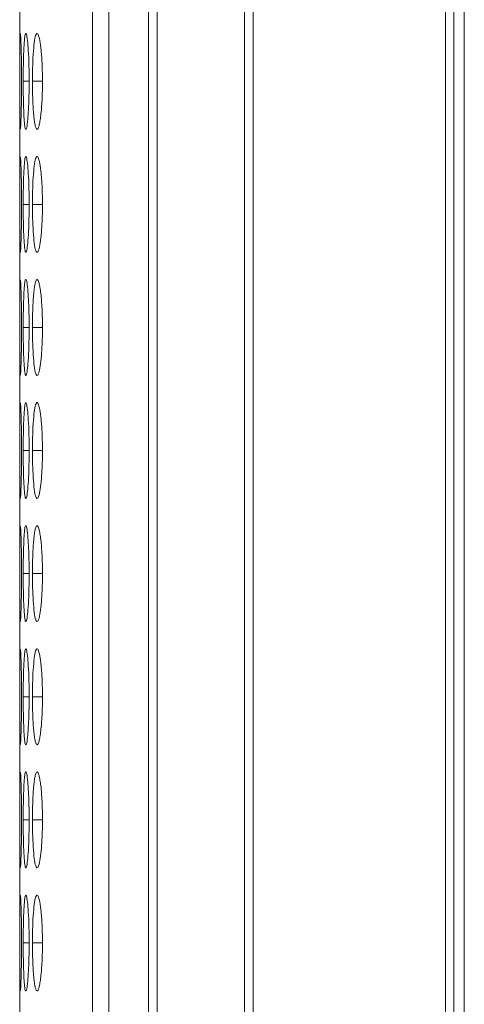
# Model space of a CAD drawing. Units: millimetres. Extents: x 482 to 21998, y 152 to 12871.
# Drawn here: x 7371 to 7385, y 1257 to 1288 of the extents above; entities that cross this region are included whole.
import ezdxf

# ---------------------------------------------------------------- set-up
doc = ezdxf.new("R2010")
doc.units = ezdxf.units.MM
doc.layers.add('Flowair', color=1, linetype='Continuous')

# ---------------------------------------------------------------- blocks, each defined once
blk = doc.blocks.new('elisc200')
at = {"layer": 'Flowair', "linetype": 'Continuous', "lineweight": 15}
for p, q in [((-840.344, -8006.834), (1157.656, -8006.834)), ((819.156, -8007.489), (493.156, -8007.489)), ((493.156, -8008.003), (819.156, -8008.003)), ((819.156, -8020.049), (493.156, -8020.049)), ((493.156, -8020.592), (819.156, -8020.592)), ((819.156, -8026.046), (493.156, -8026.046)), ((493.156, -8026.584), (819.156, -8026.584)), ((493.156, -8029.064), (819.156, -8029.064)), ((493.156, -8030.091), (819.156, -8030.091)), ((728.007, -8033.22), (728.007, -8033.845)), ((735.707, -8033.22), (735.707, -8033.845)), ((743.407, -8033.22), (743.407, -8033.845)), ((751.107, -8033.22), (751.107, -8033.845)), ((758.807, -8033.22), (758.807, -8033.845)), ((766.507, -8033.22), (766.507, -8033.845)), ((774.207, -8033.22), (774.207, -8033.845)), ((781.907, -8033.22), (781.907, -8033.845)), ((728.007, -8034.053), (728.007, -8034.424)), ((735.707, -8034.053), (735.707, -8034.424)), ((743.407, -8034.053), (743.407, -8034.424)), ((751.107, -8034.053), (751.107, -8034.424)), ((758.807, -8034.053), (758.807, -8034.424)), ((766.507, -8034.053), (766.507, -8034.424)), ((774.207, -8034.053), (774.207, -8034.424)), ((781.907, -8034.053), (781.907, -8034.424)), ((493.156, -8034.643), (801.686, -8034.643))]:
    blk.add_line(p, q, dxfattribs=at)
for points, knots in [([(728.006, -8033.22), (727.653, -8033.224), (726.956, -8033.232), (726.06, -8033.297), (725.4, -8033.385), (725.019, -8033.49), (724.969, -8033.599), (725.279, -8033.697), (725.905, -8033.774), (726.744, -8033.828), (727.509, -8033.845), (727.931, -8033.845), (728.007, -8033.845)], [0, 0, 0, 0, 0.11186, 0.220978, 0.325097, 0.432655, 0.544201, 0.653185, 0.755227, 0.865404, 0.975765, 1, 1, 1, 1]), ([(728.007, -8033.845), (728.205, -8033.845), (728.401, -8033.844), (728.786, -8033.837), (728.977, -8033.832), (729.341, -8033.819), (729.513, -8033.81), (729.836, -8033.79), (729.989, -8033.778), (730.268, -8033.752), (730.394, -8033.738), (730.618, -8033.707), (730.712, -8033.69), (730.935, -8033.637), (731.006, -8033.596), (731.006, -8033.535), (730.989, -8033.514), (730.919, -8033.473), (730.865, -8033.453), (730.714, -8033.413), (730.617, -8033.394), (730.396, -8033.357), (730.271, -8033.34), (729.852, -8033.291), (729.525, -8033.265), (728.977, -8033.238), (728.789, -8033.232), (728.403, -8033.223), (728.205, -8033.221), (728.006, -8033.22)], [0, 0, 0, 0, 0.0625, 0.0625, 0.125, 0.125, 0.1875, 0.1875, 0.25, 0.25, 0.3125, 0.3125, 0.375, 0.375, 0.5, 0.5, 0.5625, 0.5625, 0.625, 0.625, 0.6875, 0.6875, 0.75, 0.75, 0.875, 0.875, 0.9375, 0.9375, 1, 1, 1, 1]), ([(735.706, -8033.22), (735.353, -8033.224), (734.656, -8033.232), (733.76, -8033.297), (733.1, -8033.385), (732.72, -8033.49), (732.669, -8033.599), (732.979, -8033.697), (733.605, -8033.774), (734.444, -8033.828), (735.209, -8033.845), (735.631, -8033.845), (735.707, -8033.845)], [0, 0, 0, 0, 0.11186, 0.220973, 0.325096, 0.432652, 0.544197, 0.653184, 0.755225, 0.865398, 0.975758, 1, 1, 1, 1]), ([(735.707, -8033.845), (736.055, -8033.843), (736.745, -8033.837), (737.63, -8033.788), (738.326, -8033.716), (738.7, -8033.622), (738.737, -8033.513), (738.446, -8033.407), (737.805, -8033.313), (736.963, -8033.245), (736.2, -8033.222), (735.786, -8033.221), (735.706, -8033.22)], [0, 0, 0, 0, 0.110211, 0.2183234, 0.3219301, 0.4368266, 0.5377027, 0.6541665, 0.7551147, 0.8677224, 0.9745231, 1, 1, 1, 1]), ([(743.406, -8033.22), (743.208, -8033.221), (743.012, -8033.223), (742.628, -8033.231), (742.437, -8033.238), (742.072, -8033.256), (741.901, -8033.267), (741.577, -8033.292), (741.423, -8033.307), (741.147, -8033.339), (741.025, -8033.357), (740.808, -8033.394), (740.715, -8033.413), (740.492, -8033.473), (740.41, -8033.515), (740.404, -8033.576), (740.422, -8033.596), (740.495, -8033.635), (740.55, -8033.654), (740.701, -8033.69), (740.797, -8033.707), (741.019, -8033.738), (741.144, -8033.752), (741.425, -8033.778), (741.577, -8033.79), (741.9, -8033.81), (742.073, -8033.819), (742.438, -8033.833), (742.625, -8033.838), (743.01, -8033.844), (743.208, -8033.845), (743.407, -8033.845)], [0, 0, 0, 0, 0.0625, 0.0625, 0.125, 0.125, 0.1875, 0.1875, 0.25, 0.25, 0.3125, 0.3125, 0.375, 0.375, 0.5, 0.5, 0.5625, 0.5625, 0.625, 0.625, 0.6875, 0.6875, 0.75, 0.75, 0.8125, 0.8125, 0.875, 0.875, 0.9375, 0.9375, 1, 1, 1, 1]), ([(743.407, -8033.845), (743.755, -8033.843), (744.445, -8033.837), (745.33, -8033.788), (746.026, -8033.716), (746.4, -8033.622), (746.437, -8033.513), (746.146, -8033.407), (745.505, -8033.313), (744.663, -8033.245), (743.9, -8033.222), (743.486, -8033.221), (743.406, -8033.22)], [0, 0, 0, 0, 0.110218, 0.218325, 0.321932, 0.436828, 0.537705, 0.654167, 0.755115, 0.867728, 0.974529, 1, 1, 1, 1]), ([(751.106, -8033.22), (750.753, -8033.224), (750.056, -8033.232), (749.16, -8033.297), (748.5, -8033.385), (748.119, -8033.49), (748.069, -8033.599), (748.379, -8033.697), (749.005, -8033.774), (749.844, -8033.828), (750.609, -8033.845), (751.031, -8033.845), (751.107, -8033.845)], [0, 0, 0, 0, 0.1118606, 0.220973, 0.3250924, 0.4326509, 0.5441966, 0.6531833, 0.755225, 0.8653976, 0.9757583, 1, 1, 1, 1]), ([(751.107, -8033.845), (751.455, -8033.843), (752.145, -8033.837), (753.03, -8033.788), (753.726, -8033.716), (754.1, -8033.622), (754.137, -8033.513), (753.846, -8033.407), (753.205, -8033.313), (752.363, -8033.245), (751.6, -8033.222), (751.186, -8033.221), (751.106, -8033.22)], [0, 0, 0, 0, 0.110211, 0.2183234, 0.3219301, 0.4368266, 0.5377027, 0.6541665, 0.7551147, 0.8677224, 0.9745231, 1, 1, 1, 1]), ([(758.806, -8033.22), (758.608, -8033.221), (758.412, -8033.223), (758.028, -8033.231), (757.837, -8033.238), (757.472, -8033.256), (757.301, -8033.267), (756.977, -8033.292), (756.823, -8033.307), (756.547, -8033.339), (756.425, -8033.357), (756.208, -8033.394), (756.115, -8033.413), (755.892, -8033.473), (755.81, -8033.515), (755.804, -8033.576), (755.822, -8033.596), (755.895, -8033.635), (755.95, -8033.654), (756.101, -8033.69), (756.197, -8033.707), (756.419, -8033.738), (756.544, -8033.752), (756.825, -8033.778), (756.977, -8033.79), (757.3, -8033.81), (757.473, -8033.819), (757.838, -8033.833), (758.025, -8033.838), (758.41, -8033.844), (758.608, -8033.845), (758.807, -8033.845)], [0, 0, 0, 0, 0.0625, 0.0625, 0.125, 0.125, 0.1875, 0.1875, 0.25, 0.25, 0.3125, 0.3125, 0.375, 0.375, 0.5, 0.5, 0.5625, 0.5625, 0.625, 0.625, 0.6875, 0.6875, 0.75, 0.75, 0.8125, 0.8125, 0.875, 0.875, 0.9375, 0.9375, 1, 1, 1, 1]), ([(758.807, -8033.845), (759.155, -8033.843), (759.845, -8033.837), (760.73, -8033.788), (761.426, -8033.716), (761.799, -8033.622), (761.837, -8033.513), (761.546, -8033.407), (760.905, -8033.313), (760.063, -8033.245), (759.3, -8033.222), (758.886, -8033.221), (758.806, -8033.22)], [0, 0, 0, 0, 0.110217, 0.218324, 0.321931, 0.436827, 0.537704, 0.654168, 0.755116, 0.867729, 0.974529, 1, 1, 1, 1]), ([(766.506, -8033.22), (766.153, -8033.224), (765.456, -8033.232), (764.56, -8033.297), (763.9, -8033.385), (763.519, -8033.49), (763.469, -8033.599), (763.779, -8033.697), (764.405, -8033.774), (765.244, -8033.828), (766.009, -8033.845), (766.431, -8033.845), (766.507, -8033.845)], [0, 0, 0, 0, 0.11186, 0.220977, 0.325096, 0.432654, 0.544199, 0.653185, 0.755226, 0.865398, 0.975758, 1, 1, 1, 1]), ([(766.507, -8033.845), (766.705, -8033.845), (766.901, -8033.844), (767.286, -8033.837), (767.477, -8033.832), (767.841, -8033.819), (768.013, -8033.81), (768.336, -8033.79), (768.489, -8033.778), (768.768, -8033.752), (768.894, -8033.738), (769.118, -8033.707), (769.212, -8033.69), (769.435, -8033.637), (769.506, -8033.596), (769.506, -8033.535), (769.489, -8033.514), (769.419, -8033.473), (769.365, -8033.453), (769.214, -8033.413), (769.117, -8033.394), (768.896, -8033.357), (768.771, -8033.34), (768.352, -8033.291), (768.025, -8033.265), (767.477, -8033.238), (767.289, -8033.232), (766.904, -8033.223), (766.705, -8033.221), (766.506, -8033.22)], [0, 0, 0, 0, 0.0625, 0.0625, 0.125, 0.125, 0.1875, 0.1875, 0.25, 0.25, 0.3125, 0.3125, 0.375, 0.375, 0.5, 0.5, 0.5625, 0.5625, 0.625, 0.625, 0.6875, 0.6875, 0.75, 0.75, 0.875, 0.875, 0.9375, 0.9375, 1, 1, 1, 1]), ([(774.206, -8033.22), (774.008, -8033.221), (773.812, -8033.223), (773.428, -8033.231), (773.237, -8033.238), (772.872, -8033.256), (772.701, -8033.267), (772.377, -8033.292), (772.223, -8033.307), (771.947, -8033.339), (771.825, -8033.357), (771.608, -8033.394), (771.515, -8033.413), (771.292, -8033.473), (771.21, -8033.515), (771.204, -8033.576), (771.222, -8033.596), (771.295, -8033.635), (771.35, -8033.654), (771.501, -8033.69), (771.597, -8033.707), (771.819, -8033.738), (771.944, -8033.752), (772.225, -8033.778), (772.377, -8033.79), (772.7, -8033.81), (772.873, -8033.819), (773.238, -8033.833), (773.425, -8033.838), (773.81, -8033.844), (774.008, -8033.845), (774.207, -8033.845)], [0, 0, 0, 0, 0.0625, 0.0625, 0.125, 0.125, 0.1875, 0.1875, 0.25, 0.25, 0.3125, 0.3125, 0.375, 0.375, 0.5, 0.5, 0.5625, 0.5625, 0.625, 0.625, 0.6875, 0.6875, 0.75, 0.75, 0.8125, 0.8125, 0.875, 0.875, 0.9375, 0.9375, 1, 1, 1, 1]), ([(774.207, -8033.845), (774.555, -8033.843), (775.245, -8033.837), (776.13, -8033.788), (776.826, -8033.716), (777.199, -8033.622), (777.237, -8033.513), (776.946, -8033.407), (776.305, -8033.313), (775.463, -8033.245), (774.7, -8033.222), (774.286, -8033.221), (774.206, -8033.22)], [0, 0, 0, 0, 0.110217, 0.218324, 0.321931, 0.436827, 0.537703, 0.654167, 0.755115, 0.867723, 0.974529, 1, 1, 1, 1]), ([(781.906, -8033.22), (781.553, -8033.224), (780.856, -8033.232), (779.96, -8033.297), (779.3, -8033.385), (778.919, -8033.49), (778.869, -8033.599), (779.179, -8033.697), (779.805, -8033.774), (780.644, -8033.828), (781.409, -8033.845), (781.831, -8033.845), (781.907, -8033.845)], [0, 0, 0, 0, 0.11186, 0.220978, 0.325097, 0.432655, 0.5442, 0.653185, 0.755226, 0.865404, 0.975758, 1, 1, 1, 1]), ([(781.907, -8033.845), (782.105, -8033.845), (782.301, -8033.844), (782.686, -8033.837), (782.877, -8033.832), (783.241, -8033.819), (783.413, -8033.81), (783.736, -8033.79), (783.889, -8033.778), (784.168, -8033.752), (784.294, -8033.738), (784.518, -8033.707), (784.612, -8033.69), (784.835, -8033.637), (784.906, -8033.596), (784.906, -8033.535), (784.889, -8033.514), (784.819, -8033.473), (784.765, -8033.453), (784.614, -8033.413), (784.517, -8033.394), (784.296, -8033.357), (784.171, -8033.34), (783.752, -8033.291), (783.425, -8033.265), (782.877, -8033.238), (782.689, -8033.232), (782.304, -8033.223), (782.105, -8033.221), (781.906, -8033.22)], [0, 0, 0, 0, 0.0625, 0.0625, 0.125, 0.125, 0.1875, 0.1875, 0.25, 0.25, 0.3125, 0.3125, 0.375, 0.375, 0.5, 0.5, 0.5625, 0.5625, 0.625, 0.625, 0.6875, 0.6875, 0.75, 0.75, 0.875, 0.875, 0.9375, 0.9375, 1, 1, 1, 1]), ([(728.006, -8034.053), (727.653, -8034.055), (726.956, -8034.06), (726.06, -8034.102), (725.4, -8034.157), (725.019, -8034.222), (724.969, -8034.287), (725.279, -8034.343), (725.905, -8034.386), (726.744, -8034.415), (727.509, -8034.423), (727.931, -8034.424), (728.007, -8034.424)], [0, 0, 0, 0, 0.11186, 0.220978, 0.325097, 0.432655, 0.544201, 0.653185, 0.755226, 0.865404, 0.975765, 1, 1, 1, 1]), ([(728.006, -8034.525), (727.653, -8034.526), (726.957, -8034.529), (726.058, -8034.547), (725.408, -8034.569), (725.039, -8034.591), (725.046, -8034.602), (725.049, -8034.606)], [0, 0, 0, 0, 0.22239, 0.439326, 0.646325, 0.860162, 1, 1, 1, 1]), ([(728.007, -8034.424), (728.205, -8034.424), (728.401, -8034.423), (728.786, -8034.42), (728.977, -8034.417), (729.341, -8034.41), (729.513, -8034.405), (729.836, -8034.394), (729.989, -8034.388), (730.268, -8034.374), (730.394, -8034.366), (730.618, -8034.348), (730.712, -8034.339), (730.935, -8034.308), (731.006, -8034.285), (731.006, -8034.249), (730.989, -8034.236), (730.919, -8034.211), (730.865, -8034.199), (730.714, -8034.175), (730.617, -8034.163), (730.396, -8034.14), (730.271, -8034.129), (729.852, -8034.098), (729.525, -8034.082), (728.977, -8034.064), (728.789, -8034.06), (728.403, -8034.054), (728.205, -8034.053), (728.006, -8034.053)], [0, 0, 0, 0, 0.0625, 0.0625, 0.125, 0.125, 0.1875, 0.1875, 0.25, 0.25, 0.3125, 0.3125, 0.375, 0.375, 0.5, 0.5, 0.5625, 0.5625, 0.625, 0.625, 0.6875, 0.6875, 0.75, 0.75, 0.875, 0.875, 0.9375, 0.9375, 1, 1, 1, 1]), ([(730.974, -8034.605), (730.983, -8034.603), (731.018, -8034.594), (730.734, -8034.575), (730.108, -8034.551), (729.262, -8034.532), (728.5, -8034.526), (728.086, -8034.525), (728.006, -8034.525)], [0, 0, 0, 0, 0.075059, 0.308071, 0.510045, 0.735356, 0.949039, 1, 1, 1, 1]), ([(735.706, -8034.053), (735.353, -8034.055), (734.656, -8034.06), (733.76, -8034.102), (733.1, -8034.157), (732.72, -8034.222), (732.669, -8034.287), (732.979, -8034.343), (733.605, -8034.386), (734.444, -8034.415), (735.209, -8034.423), (735.631, -8034.424), (735.707, -8034.424)], [0, 0, 0, 0, 0.11186, 0.220973, 0.325096, 0.432652, 0.544197, 0.653184, 0.755225, 0.865398, 0.975758, 1, 1, 1, 1]), ([(735.706, -8034.525), (735.353, -8034.526), (734.656, -8034.529), (733.758, -8034.547), (733.108, -8034.569), (732.739, -8034.591), (732.746, -8034.602), (732.749, -8034.606)], [0, 0, 0, 0, 0.222391, 0.439319, 0.646327, 0.860161, 1, 1, 1, 1]), ([(735.707, -8034.424), (736.055, -8034.422), (736.745, -8034.42), (737.63, -8034.393), (738.326, -8034.354), (738.7, -8034.3), (738.737, -8034.236), (738.446, -8034.171), (737.805, -8034.112), (736.963, -8034.069), (736.2, -8034.054), (735.786, -8034.053), (735.706, -8034.053)], [0, 0, 0, 0, 0.110211, 0.218323, 0.32193, 0.436826, 0.537703, 0.654166, 0.755115, 0.867722, 0.974523, 1, 1, 1, 1]), ([(738.674, -8034.605), (738.683, -8034.603), (738.718, -8034.594), (738.434, -8034.575), (737.808, -8034.551), (736.962, -8034.532), (736.2, -8034.526), (735.786, -8034.525), (735.706, -8034.525)], [0, 0, 0, 0, 0.075058, 0.308073, 0.510045, 0.735345, 0.949027, 1, 1, 1, 1]), ([(743.406, -8034.053), (743.208, -8034.053), (743.012, -8034.054), (742.628, -8034.06), (742.437, -8034.064), (742.072, -8034.075), (741.901, -8034.083), (741.577, -8034.099), (741.423, -8034.108), (741.147, -8034.129), (741.025, -8034.139), (740.808, -8034.163), (740.715, -8034.175), (740.492, -8034.211), (740.41, -8034.237), (740.404, -8034.273), (740.422, -8034.285), (740.495, -8034.308), (740.55, -8034.318), (740.701, -8034.339), (740.797, -8034.348), (741.019, -8034.366), (741.144, -8034.374), (741.425, -8034.388), (741.577, -8034.394), (741.9, -8034.405), (742.073, -8034.41), (742.438, -8034.417), (742.625, -8034.42), (743.01, -8034.423), (743.208, -8034.424), (743.407, -8034.424)], [0, 0, 0, 0, 0.0625, 0.0625, 0.125, 0.125, 0.1875, 0.1875, 0.25, 0.25, 0.3125, 0.3125, 0.375, 0.375, 0.5, 0.5, 0.5625, 0.5625, 0.625, 0.625, 0.6875, 0.6875, 0.75, 0.75, 0.8125, 0.8125, 0.875, 0.875, 0.9375, 0.9375, 1, 1, 1, 1]), ([(743.406, -8034.525), (743.053, -8034.526), (742.357, -8034.529), (741.458, -8034.547), (740.808, -8034.569), (740.439, -8034.591), (740.446, -8034.602), (740.449, -8034.606)], [0, 0, 0, 0, 0.22239, 0.439326, 0.646326, 0.860162, 1, 1, 1, 1]), ([(743.407, -8034.424), (743.755, -8034.422), (744.445, -8034.42), (745.33, -8034.393), (746.026, -8034.354), (746.4, -8034.3), (746.437, -8034.236), (746.146, -8034.171), (745.505, -8034.112), (744.663, -8034.069), (743.9, -8034.054), (743.486, -8034.053), (743.406, -8034.053)], [0, 0, 0, 0, 0.110217, 0.218325, 0.321931, 0.436828, 0.537705, 0.654167, 0.755115, 0.867728, 0.974529, 1, 1, 1, 1]), ([(746.374, -8034.605), (746.383, -8034.603), (746.418, -8034.594), (746.134, -8034.575), (745.508, -8034.551), (744.662, -8034.532), (743.9, -8034.526), (743.486, -8034.525), (743.406, -8034.525)], [0, 0, 0, 0, 0.075059, 0.308071, 0.510045, 0.735356, 0.949039, 1, 1, 1, 1]), ([(751.106, -8034.053), (750.753, -8034.055), (750.056, -8034.06), (749.16, -8034.102), (748.5, -8034.157), (748.119, -8034.222), (748.069, -8034.287), (748.379, -8034.343), (749.005, -8034.386), (749.844, -8034.415), (750.609, -8034.423), (751.031, -8034.424), (751.107, -8034.424)], [0, 0, 0, 0, 0.111861, 0.220973, 0.325092, 0.432651, 0.544197, 0.653183, 0.755225, 0.865397, 0.975758, 1, 1, 1, 1]), ([(751.106, -8034.525), (750.753, -8034.526), (750.056, -8034.529), (749.158, -8034.547), (748.508, -8034.569), (748.139, -8034.591), (748.146, -8034.602), (748.149, -8034.606)], [0, 0, 0, 0, 0.222392, 0.4393202, 0.6463216, 0.8601602, 1, 1, 1, 1]), ([(751.107, -8034.424), (751.455, -8034.422), (752.145, -8034.42), (753.03, -8034.393), (753.726, -8034.354), (754.1, -8034.3), (754.137, -8034.236), (753.846, -8034.171), (753.205, -8034.112), (752.363, -8034.069), (751.6, -8034.054), (751.186, -8034.053), (751.106, -8034.053)], [0, 0, 0, 0, 0.110211, 0.218323, 0.32193, 0.436826, 0.537703, 0.654166, 0.755115, 0.867722, 0.974523, 1, 1, 1, 1]), ([(754.074, -8034.605), (754.083, -8034.603), (754.118, -8034.594), (753.834, -8034.575), (753.208, -8034.551), (752.362, -8034.532), (751.6, -8034.526), (751.186, -8034.525), (751.106, -8034.525)], [0, 0, 0, 0, 0.075058, 0.308073, 0.510045, 0.735345, 0.949027, 1, 1, 1, 1]), ([(758.806, -8034.053), (758.608, -8034.053), (758.412, -8034.054), (758.028, -8034.06), (757.837, -8034.064), (757.472, -8034.075), (757.301, -8034.083), (756.977, -8034.099), (756.823, -8034.108), (756.547, -8034.129), (756.425, -8034.139), (756.208, -8034.163), (756.115, -8034.175), (755.892, -8034.211), (755.81, -8034.237), (755.804, -8034.273), (755.822, -8034.285), (755.895, -8034.308), (755.95, -8034.318), (756.101, -8034.339), (756.197, -8034.348), (756.419, -8034.366), (756.544, -8034.374), (756.825, -8034.388), (756.977, -8034.394), (757.3, -8034.405), (757.473, -8034.41), (757.838, -8034.417), (758.025, -8034.42), (758.41, -8034.423), (758.608, -8034.424), (758.807, -8034.424)], [0, 0, 0, 0, 0.0625, 0.0625, 0.125, 0.125, 0.1875, 0.1875, 0.25, 0.25, 0.3125, 0.3125, 0.375, 0.375, 0.5, 0.5, 0.5625, 0.5625, 0.625, 0.625, 0.6875, 0.6875, 0.75, 0.75, 0.8125, 0.8125, 0.875, 0.875, 0.9375, 0.9375, 1, 1, 1, 1]), ([(758.806, -8034.525), (758.453, -8034.526), (757.756, -8034.529), (756.858, -8034.547), (756.208, -8034.569), (755.839, -8034.591), (755.846, -8034.602), (755.849, -8034.606)], [0, 0, 0, 0, 0.22239, 0.439326, 0.646326, 0.860162, 1, 1, 1, 1]), ([(758.807, -8034.424), (759.155, -8034.422), (759.845, -8034.42), (760.73, -8034.393), (761.426, -8034.354), (761.799, -8034.3), (761.837, -8034.236), (761.546, -8034.171), (760.905, -8034.112), (760.063, -8034.069), (759.3, -8034.054), (758.886, -8034.053), (758.806, -8034.053)], [0, 0, 0, 0, 0.110217, 0.218324, 0.321931, 0.436827, 0.537704, 0.654167, 0.755116, 0.867729, 0.974529, 1, 1, 1, 1]), ([(761.774, -8034.605), (761.783, -8034.603), (761.818, -8034.594), (761.534, -8034.575), (760.908, -8034.551), (760.062, -8034.532), (759.3, -8034.526), (758.886, -8034.525), (758.806, -8034.525)], [0, 0, 0, 0, 0.075059, 0.308074, 0.510047, 0.735358, 0.94904, 1, 1, 1, 1]), ([(766.506, -8034.053), (766.153, -8034.055), (765.456, -8034.06), (764.56, -8034.102), (763.9, -8034.157), (763.519, -8034.222), (763.469, -8034.287), (763.779, -8034.343), (764.405, -8034.386), (765.244, -8034.415), (766.009, -8034.423), (766.431, -8034.424), (766.507, -8034.424)], [0, 0, 0, 0, 0.11186, 0.220977, 0.325096, 0.432654, 0.544199, 0.653185, 0.755226, 0.865398, 0.975758, 1, 1, 1, 1]), ([(766.506, -8034.525), (766.153, -8034.526), (765.457, -8034.529), (764.558, -8034.547), (763.908, -8034.569), (763.539, -8034.591), (763.546, -8034.602), (763.549, -8034.606)], [0, 0, 0, 0, 0.22239, 0.439326, 0.646325, 0.860161, 1, 1, 1, 1]), ([(766.507, -8034.424), (766.705, -8034.424), (766.901, -8034.423), (767.286, -8034.42), (767.477, -8034.417), (767.841, -8034.41), (768.013, -8034.405), (768.336, -8034.394), (768.489, -8034.388), (768.768, -8034.374), (768.894, -8034.366), (769.118, -8034.348), (769.212, -8034.339), (769.435, -8034.308), (769.506, -8034.285), (769.506, -8034.249), (769.489, -8034.236), (769.419, -8034.211), (769.365, -8034.199), (769.214, -8034.175), (769.117, -8034.163), (768.896, -8034.14), (768.771, -8034.129), (768.352, -8034.098), (768.025, -8034.082), (767.477, -8034.064), (767.289, -8034.06), (766.904, -8034.054), (766.705, -8034.053), (766.506, -8034.053)], [0, 0, 0, 0, 0.0625, 0.0625, 0.125, 0.125, 0.1875, 0.1875, 0.25, 0.25, 0.3125, 0.3125, 0.375, 0.375, 0.5, 0.5, 0.5625, 0.5625, 0.625, 0.625, 0.6875, 0.6875, 0.75, 0.75, 0.875, 0.875, 0.9375, 0.9375, 1, 1, 1, 1]), ([(769.474, -8034.605), (769.483, -8034.603), (769.518, -8034.594), (769.234, -8034.575), (768.608, -8034.551), (767.762, -8034.532), (767, -8034.526), (766.586, -8034.525), (766.506, -8034.525)], [0, 0, 0, 0, 0.075059, 0.308076, 0.510043, 0.735355, 0.949039, 1, 1, 1, 1]), ([(774.206, -8034.053), (774.008, -8034.053), (773.812, -8034.054), (773.428, -8034.06), (773.237, -8034.064), (772.872, -8034.075), (772.701, -8034.083), (772.377, -8034.099), (772.223, -8034.108), (771.947, -8034.129), (771.825, -8034.139), (771.608, -8034.163), (771.515, -8034.175), (771.292, -8034.211), (771.21, -8034.237), (771.204, -8034.273), (771.222, -8034.285), (771.295, -8034.308), (771.35, -8034.318), (771.501, -8034.339), (771.597, -8034.348), (771.819, -8034.366), (771.944, -8034.374), (772.225, -8034.388), (772.377, -8034.394), (772.7, -8034.405), (772.873, -8034.41), (773.238, -8034.417), (773.425, -8034.42), (773.81, -8034.423), (774.008, -8034.424), (774.207, -8034.424)], [0, 0, 0, 0, 0.0625, 0.0625, 0.125, 0.125, 0.1875, 0.1875, 0.25, 0.25, 0.3125, 0.3125, 0.375, 0.375, 0.5, 0.5, 0.5625, 0.5625, 0.625, 0.625, 0.6875, 0.6875, 0.75, 0.75, 0.8125, 0.8125, 0.875, 0.875, 0.9375, 0.9375, 1, 1, 1, 1]), ([(774.206, -8034.525), (773.853, -8034.526), (773.156, -8034.529), (772.258, -8034.547), (771.608, -8034.569), (771.239, -8034.591), (771.246, -8034.602), (771.249, -8034.606)], [0, 0, 0, 0, 0.22239, 0.439326, 0.646326, 0.860162, 1, 1, 1, 1]), ([(774.207, -8034.424), (774.555, -8034.422), (775.245, -8034.42), (776.13, -8034.393), (776.826, -8034.354), (777.199, -8034.3), (777.237, -8034.236), (776.946, -8034.171), (776.305, -8034.112), (775.463, -8034.069), (774.7, -8034.054), (774.286, -8034.053), (774.206, -8034.053)], [0, 0, 0, 0, 0.110217, 0.218324, 0.32193, 0.436827, 0.537703, 0.654167, 0.755115, 0.867723, 0.974529, 1, 1, 1, 1]), ([(777.174, -8034.605), (777.183, -8034.603), (777.218, -8034.594), (776.934, -8034.575), (776.308, -8034.551), (775.462, -8034.532), (774.7, -8034.526), (774.286, -8034.525), (774.206, -8034.525)], [0, 0, 0, 0, 0.075058, 0.308073, 0.510046, 0.735346, 0.94904, 1, 1, 1, 1]), ([(781.906, -8034.053), (781.553, -8034.055), (780.856, -8034.06), (779.96, -8034.102), (779.3, -8034.157), (778.919, -8034.222), (778.869, -8034.287), (779.179, -8034.343), (779.805, -8034.386), (780.644, -8034.415), (781.409, -8034.423), (781.831, -8034.424), (781.907, -8034.424)], [0, 0, 0, 0, 0.11186, 0.220978, 0.325097, 0.432655, 0.5442, 0.653185, 0.755226, 0.865404, 0.975758, 1, 1, 1, 1]), ([(781.906, -8034.525), (781.553, -8034.526), (780.857, -8034.529), (779.958, -8034.547), (779.308, -8034.569), (778.939, -8034.591), (778.946, -8034.602), (778.949, -8034.606)], [0, 0, 0, 0, 0.22239, 0.439326, 0.646325, 0.860162, 1, 1, 1, 1]), ([(781.907, -8034.424), (782.105, -8034.424), (782.301, -8034.423), (782.686, -8034.42), (782.877, -8034.417), (783.241, -8034.41), (783.413, -8034.405), (783.736, -8034.394), (783.889, -8034.388), (784.168, -8034.374), (784.294, -8034.366), (784.518, -8034.348), (784.612, -8034.339), (784.835, -8034.308), (784.906, -8034.285), (784.906, -8034.249), (784.889, -8034.236), (784.819, -8034.211), (784.765, -8034.199), (784.614, -8034.175), (784.517, -8034.163), (784.296, -8034.14), (784.171, -8034.129), (783.752, -8034.098), (783.425, -8034.082), (782.877, -8034.064), (782.689, -8034.06), (782.304, -8034.054), (782.105, -8034.053), (781.906, -8034.053)], [0, 0, 0, 0, 0.0625, 0.0625, 0.125, 0.125, 0.1875, 0.1875, 0.25, 0.25, 0.3125, 0.3125, 0.375, 0.375, 0.5, 0.5, 0.5625, 0.5625, 0.625, 0.625, 0.6875, 0.6875, 0.75, 0.75, 0.875, 0.875, 0.9375, 0.9375, 1, 1, 1, 1]), ([(784.874, -8034.605), (784.883, -8034.603), (784.918, -8034.594), (784.634, -8034.575), (784.008, -8034.551), (783.162, -8034.532), (782.4, -8034.526), (781.986, -8034.525), (781.906, -8034.525)], [0, 0, 0, 0, 0.075059, 0.308076, 0.510043, 0.735355, 0.949039, 1, 1, 1, 1]), ([(725.031, -8034.613), (725.111, -8034.619), (725.264, -8034.629), (725.909, -8034.637), (726.743, -8034.641), (727.51, -8034.641), (727.931, -8034.641), (728.007, -8034.641)], [0, 0, 0, 0, 0.239107, 0.46298, 0.704704, 0.946829, 1, 1, 1, 1]), ([(728.007, -8034.641), (728.354, -8034.641), (728.692, -8034.641), (729.348, -8034.64), (729.642, -8034.639), (730.042, -8034.636), (730.165, -8034.635), (730.392, -8034.633), (730.495, -8034.631), (730.767, -8034.626), (730.887, -8034.622), (730.951, -8034.616)], [0, 0, 0, 0, 0.25, 0.25, 0.5, 0.5, 0.625, 0.625, 0.75, 0.75, 1, 1, 1, 1]), ([(732.731, -8034.613), (732.811, -8034.619), (732.964, -8034.629), (733.609, -8034.637), (734.443, -8034.641), (735.21, -8034.641), (735.631, -8034.641), (735.707, -8034.641)], [0, 0, 0, 0, 0.2391093, 0.4629809, 0.7046917, 0.9468155, 1, 1, 1, 1]), ([(735.707, -8034.641), (736.055, -8034.641), (736.746, -8034.641), (737.626, -8034.638), (738.342, -8034.631), (738.545, -8034.621), (738.651, -8034.616)], [0, 0, 0, 0, 0.252299, 0.499794, 0.736974, 1, 1, 1, 1]), ([(740.431, -8034.613), (740.511, -8034.619), (740.664, -8034.629), (741.309, -8034.637), (742.143, -8034.641), (742.91, -8034.641), (743.331, -8034.641), (743.407, -8034.641)], [0, 0, 0, 0, 0.239107, 0.46298, 0.704704, 0.946829, 1, 1, 1, 1]), ([(743.407, -8034.641), (743.755, -8034.641), (744.446, -8034.641), (745.325, -8034.638), (746.042, -8034.631), (746.245, -8034.621), (746.351, -8034.616)], [0, 0, 0, 0, 0.252313, 0.499795, 0.736975, 1, 1, 1, 1]), ([(748.131, -8034.613), (748.211, -8034.619), (748.364, -8034.629), (749.009, -8034.637), (749.843, -8034.641), (750.61, -8034.641), (751.031, -8034.641), (751.107, -8034.641)], [0, 0, 0, 0, 0.2391093, 0.4629809, 0.7046917, 0.9468155, 1, 1, 1, 1]), ([(751.107, -8034.641), (751.455, -8034.641), (752.146, -8034.641), (753.025, -8034.638), (753.742, -8034.631), (753.945, -8034.621), (754.051, -8034.616)], [0, 0, 0, 0, 0.252299, 0.499794, 0.736974, 1, 1, 1, 1]), ([(755.831, -8034.613), (755.878, -8034.62), (755.988, -8034.625), (756.25, -8034.63), (756.351, -8034.632), (756.577, -8034.635), (756.703, -8034.636), (756.973, -8034.638), (757.117, -8034.638), (757.422, -8034.64), (757.585, -8034.64), (757.921, -8034.641), (758.093, -8034.641), (758.445, -8034.641), (758.626, -8034.641), (758.807, -8034.641)], [0, 0, 0, 0, 0.25, 0.25, 0.375, 0.375, 0.5, 0.5, 0.625, 0.625, 0.75, 0.75, 0.875, 0.875, 1, 1, 1, 1]), ([(758.807, -8034.641), (759.155, -8034.641), (759.846, -8034.641), (760.725, -8034.638), (761.442, -8034.631), (761.645, -8034.621), (761.751, -8034.616)], [0, 0, 0, 0, 0.252313, 0.499795, 0.736975, 1, 1, 1, 1]), ([(763.531, -8034.613), (763.611, -8034.619), (763.764, -8034.629), (764.409, -8034.637), (765.243, -8034.641), (766.009, -8034.641), (766.431, -8034.641), (766.507, -8034.641)], [0, 0, 0, 0, 0.2391093, 0.4629809, 0.7046917, 0.9468155, 1, 1, 1, 1]), ([(766.507, -8034.641), (766.854, -8034.641), (767.192, -8034.641), (767.848, -8034.64), (768.142, -8034.639), (768.542, -8034.636), (768.665, -8034.635), (768.892, -8034.633), (768.995, -8034.631), (769.267, -8034.626), (769.387, -8034.622), (769.451, -8034.616)], [0, 0, 0, 0, 0.25, 0.25, 0.5, 0.5, 0.625, 0.625, 0.75, 0.75, 1, 1, 1, 1]), ([(771.231, -8034.613), (771.278, -8034.62), (771.388, -8034.625), (771.65, -8034.63), (771.751, -8034.632), (771.977, -8034.635), (772.103, -8034.636), (772.373, -8034.638), (772.517, -8034.638), (772.822, -8034.64), (772.985, -8034.64), (773.321, -8034.641), (773.493, -8034.641), (773.845, -8034.641), (774.026, -8034.641), (774.207, -8034.641)], [0, 0, 0, 0, 0.25, 0.25, 0.375, 0.375, 0.5, 0.5, 0.625, 0.625, 0.75, 0.75, 0.875, 0.875, 1, 1, 1, 1]), ([(774.207, -8034.641), (774.555, -8034.641), (775.246, -8034.641), (776.125, -8034.638), (776.842, -8034.631), (777.045, -8034.621), (777.151, -8034.616)], [0, 0, 0, 0, 0.252313, 0.499795, 0.736975, 1, 1, 1, 1]), ([(778.931, -8034.613), (779.011, -8034.619), (779.164, -8034.629), (779.809, -8034.637), (780.643, -8034.641), (781.41, -8034.641), (781.831, -8034.641), (781.907, -8034.641)], [0, 0, 0, 0, 0.239107, 0.46298, 0.704703, 0.946815, 1, 1, 1, 1]), ([(781.907, -8034.641), (782.254, -8034.641), (782.592, -8034.641), (783.248, -8034.64), (783.542, -8034.639), (783.942, -8034.636), (784.065, -8034.635), (784.292, -8034.633), (784.395, -8034.631), (784.667, -8034.626), (784.787, -8034.622), (784.851, -8034.616)], [0, 0, 0, 0, 0.25, 0.25, 0.5, 0.5, 0.625, 0.625, 0.75, 0.75, 1, 1, 1, 1])]:
    blk.add_open_spline(points, degree=3, knots=knots, dxfattribs=at)

msp = doc.modelspace()

# ---------------------------------------------------------------- block references
at = {"layer": 'Flowair', "xscale": 0.5, "yscale": 0.5, "zscale": 0.5, "rotation": 270}
msp.add_blockref('elisc200', (11388.749, 1650.358), dxfattribs=at)

doc.saveas('drawing.dxf')
